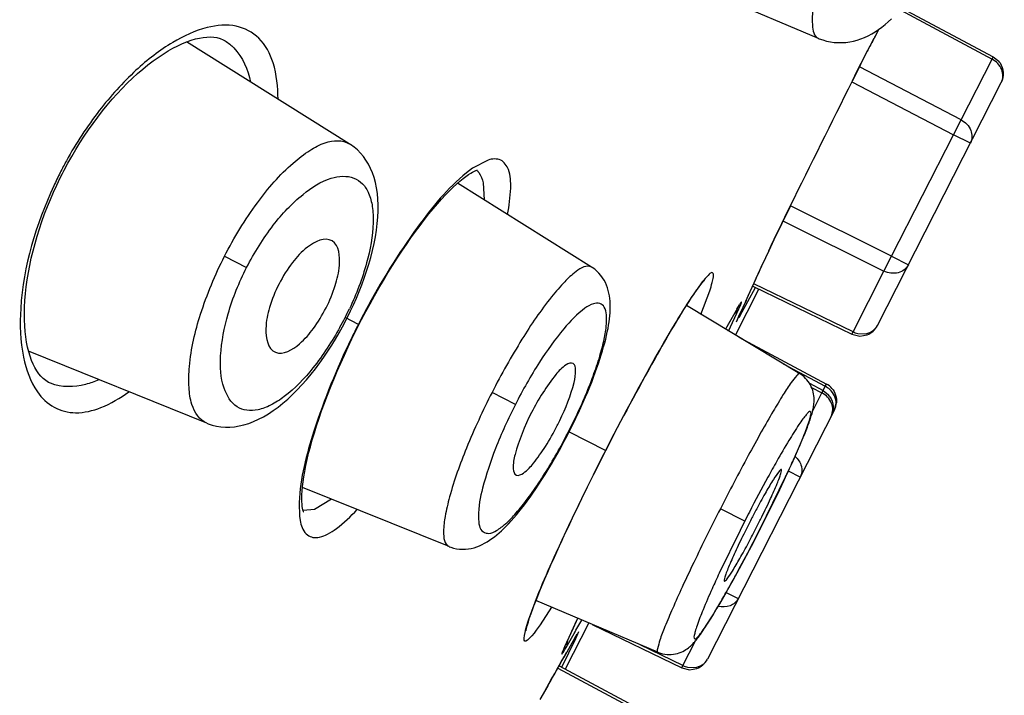
# Model space of a CAD drawing. Units: inches. Extents: x 2.9 to 19.6, y 6.9 to 21.9.
# Drawn here: x 16.7 to 16.8, y 20.7 to 20.8 of the extents above; entities that cross this region are included whole.
import ezdxf

# ---------------------------------------------------------------- set-up
doc = ezdxf.new("R2010")
doc.units = ezdxf.units.IN
doc.header["$LTSCALE"] = 1.8210629921
doc.header["$MEASUREMENT"] = 0
doc.layers.get('0').update_dxf_attribs({"linetype": 'CONTINUOUS'})

msp = doc.modelspace()

# ---------------------------------------------------------------- linework, layer by layer
at = {"color": 7, "linetype": 'Continuous'}
for p, q in [((16.7945165152, 20.7648930152), (16.8102517668, 20.7582137021)), ((16.8186240403, 20.7610983209), (16.8279995087, 20.7560807866)), ((16.8188069402, 20.7612994615), (16.8281239095, 20.7563132346)), ((16.8164538558, 20.7591296102), (16.8159535235, 20.7582084808)), ((16.7623906239, 20.747437867), (16.7457608534, 20.7578312282)), ((16.7497149402, 20.7579433676), (16.7497181969, 20.757941334)), ((16.8102517668, 20.7582137021), (16.8102568016, 20.7582115916)), ((16.815551756, 20.7574478921), (16.815766621, 20.7578577818)), ((16.815766621, 20.7578577818), (16.8159535235, 20.7582084808)), ((16.8160257813, 20.7583419735), (16.8160633069, 20.758415782)), ((16.8149237879, 20.7562245679), (16.8153141426, 20.7569887226)), ((16.8153141426, 20.7569887226), (16.815551756, 20.7574478921)), ((16.814214169, 20.7548121847), (16.814646411, 20.7556756809)), ((16.814646411, 20.7556756809), (16.8149237879, 20.7562245679)), ((16.8248394325, 20.7498787874), (16.8279995087, 20.7560807866)), ((16.8279995087, 20.7560807866), (16.8281239095, 20.7563132346)), ((16.8281239095, 20.7563132346), (16.8286815235, 20.7558681657)), ((16.8137411981, 20.7538570402), (16.814214169, 20.7548121847)), ((16.8248394325, 20.7498787874), (16.8144872904, 20.7552855558)), ((16.8136982317, 20.7537747739), (16.824065599, 20.7483600536)), ((16.8163087087, 20.7288759709), (16.8289490144, 20.7536839677)), ((16.824065599, 20.7483600536), (16.8248394325, 20.7498787874)), ((16.8177454461, 20.7359560552), (16.824065599, 20.7483600536)), ((16.8257889382, 20.7474819685), (16.824065599, 20.7483600536)), ((16.7332813361, 20.7447315303), (16.733660395, 20.7454396794)), ((16.7765658477, 20.7457766281), (16.7749593873, 20.7449302573)), ((16.7331017155, 20.7443834097), (16.7332813361, 20.7447315303)), ((16.7749593873, 20.7449302573), (16.7743476944, 20.7444654638)), ((16.7871259934, 20.7348363674), (16.7734290033, 20.7433957679)), ((16.7760432394, 20.743432188), (16.7761519845, 20.7417071267)), ((16.8073941425, 20.7410450084), (16.8057326709, 20.7376392453)), ((16.806537291, 20.7393066729), (16.807130896, 20.7405137407)), ((16.807130896, 20.7405137407), (16.8073949654, 20.7410454)), ((16.8177454461, 20.7359560552), (16.8074163932, 20.7410885233)), ((16.806657942, 20.739562146), (16.8169716126, 20.7344373215)), ((16.8057612727, 20.7376972876), (16.8061259391, 20.7384590022)), ((16.8061259391, 20.7384590022), (16.806537291, 20.7393066729)), ((16.8057326709, 20.7376392453), (16.8052053923, 20.7365070914)), ((16.805456081, 20.7370487069), (16.8057612727, 20.7376972876)), ((16.8052080406, 20.7365080995), (16.8045526813, 20.7350573799)), ((16.8052080406, 20.7365080995), (16.8051732813, 20.7364361774)), ((16.8052082207, 20.7365085158), (16.805456081, 20.7370487069)), ((16.7496537224, 20.7359497367), (16.75190935, 20.7348004384)), ((16.8169716126, 20.7344373215), (16.8177454461, 20.7359560552)), ((16.8177454461, 20.7359560552), (16.8194687853, 20.7350779701)), ((16.813811536, 20.7282353223), (16.8169716126, 20.7344373215)), ((16.7982787312, 20.7300148884), (16.7991847005, 20.7324248181)), ((16.8018221579, 20.7278809184), (16.804201638, 20.7325973598)), ((16.8030691109, 20.731318144), (16.8038474689, 20.7327689261)), ((16.8035716636, 20.7329025252), (16.8136966025, 20.7279980504)), ((16.813811536, 20.7282353223), (16.8036812128, 20.7331424051)), ((16.8028995842, 20.7314375914), (16.8022041806, 20.7299347339)), ((16.802298608, 20.7298885069), (16.8030691109, 20.731318144)), ((16.762145055, 20.7295851007), (16.7625299285, 20.7303640201)), ((16.7625299285, 20.7303640201), (16.7628272569, 20.7310007898)), ((16.8083647874, 20.7239495655), (16.7967960931, 20.730900906)), ((16.8020069291, 20.7306419794), (16.8007988103, 20.7284957729)), ((16.8011161725, 20.7283050778), (16.8021410329, 20.7305695897)), ((16.8016659166, 20.7300286386), (16.8020919523, 20.7304826356)), ((16.8019640663, 20.7305599935), (16.8022224303, 20.7310008127)), ((16.8019641311, 20.7305599445), (16.8020069291, 20.7306419794)), ((16.8025664459, 20.7307148375), (16.8022324868, 20.7299925256)), ((16.7616910628, 20.728723615), (16.762145055, 20.7295851007)), ((16.763316664, 20.7289881276), (16.7619634291, 20.7296776431)), ((16.7633801328, 20.7289555348), (16.7636476128, 20.7294757301)), ((16.7636476128, 20.7294757301), (16.7640762835, 20.7302905967)), ((16.795699208, 20.7291300381), (16.7960479244, 20.7297037825)), ((16.7960479244, 20.7297037825), (16.7963750918, 20.7302335097)), ((16.8022043071, 20.7299349503), (16.801893765, 20.7292318361)), ((16.8020024626, 20.7294768537), (16.8022325467, 20.7299926323)), ((16.8022324868, 20.7299925256), (16.8022041806, 20.7299347339)), ((16.7626671206, 20.7275209064), (16.7630722141, 20.7283447293)), ((16.7630722141, 20.7283447293), (16.7633801328, 20.7289555348)), ((16.7633801328, 20.7289555348), (16.7633165589, 20.7289879208)), ((16.7949310644, 20.7278376297), (16.7953272525, 20.7285088057)), ((16.7953272525, 20.7285088057), (16.795699208, 20.7291300381)), ((16.8012465472, 20.7292931775), (16.8007960451, 20.7284974376)), ((16.794509042, 20.7271128937), (16.7949310644, 20.7278376297)), ((16.8021448187, 20.7276869899), (16.8110969763, 20.7228960018)), ((16.8136966025, 20.7279980504), (16.813811536, 20.7282353223)), ((16.8136966025, 20.7279980504), (16.8144939502, 20.727802092)), ((16.8142887491, 20.7280646765), (16.8150274061, 20.7280228716)), ((16.8144939502, 20.727802092), (16.8152466136, 20.7279267422)), ((16.7935828763, 20.7254907824), (16.7940598482, 20.7263313004)), ((16.7940598482, 20.7263313004), (16.794509042, 20.7271128937)), ((16.7478461206, 20.7188928577), (16.7296632458, 20.7262374531)), ((16.7930775326, 20.7245892072), (16.7935828763, 20.7254907824)), ((16.7925434219, 20.7236246725), (16.7930775326, 20.7245892072)), ((16.8066963042, 20.7249521155), (16.8109725755, 20.7226635538)), ((16.7919805032, 20.7225957918), (16.7925434219, 20.7236246725)), ((16.7913883803, 20.7215004761), (16.7919805032, 20.7225957918)), ((16.8093601679, 20.7229767242), (16.810757167, 20.7222290826)), ((16.8095798102, 20.7225601523), (16.8106327662, 20.7219966346)), ((16.8107524309, 20.7222314957), (16.8109725755, 20.7226635538)), ((16.8109725755, 20.7226635538), (16.8110954054, 20.7228930664)), ((16.7793503366, 20.7208181424), (16.7769608941, 20.7220355323)), ((16.7907663238, 20.7203358558), (16.7913883803, 20.7215004761)), ((16.8096925718, 20.7201513991), (16.8106327662, 20.7219966346)), ((16.8106327662, 20.7219966346), (16.810757167, 20.7222290826)), ((16.810757167, 20.7222290826), (16.8113147809, 20.7217840137)), ((16.7901148741, 20.7191011903), (16.7907663238, 20.7203358558)), ((16.8119220812, 20.7202667349), (16.7989419661, 20.6947918188)), ((16.8119220812, 20.7202667349), (16.8120845294, 20.720908123)), ((16.7894346062, 20.7177956677), (16.7901148741, 20.7191011903)), ((16.7843383692, 20.7170623869), (16.7846683887, 20.7176915915)), ((16.7846683887, 20.7176915915), (16.7848382102, 20.7180223828)), ((16.7847801185, 20.7180519806), (16.7885677382, 20.7161220612)), ((16.7887263216, 20.7164187199), (16.7894346062, 20.7177956677)), ((16.8086337532, 20.7172024039), (16.8087987133, 20.7176024428)), ((16.7880230364, 20.7150331935), (16.7887263216, 20.7164187199)), ((16.8080514831, 20.7158478937), (16.8082603829, 20.7163253947)), ((16.8082603829, 20.7163253947), (16.8084544109, 20.7167768549)), ((16.8084544109, 20.7167768549), (16.8086337532, 20.7172024039)), ((16.8075889904, 20.7148156158), (16.8078276752, 20.7153445226)), ((16.8078276752, 20.7153445226), (16.8080514831, 20.7158478937)), ((16.7873497231, 20.7136890956), (16.7880230364, 20.7150331935)), ((16.8070674864, 20.7136834247), (16.8073355386, 20.7142616971)), ((16.8073355386, 20.7142616971), (16.8075889904, 20.7148156158)), ((16.7867165584, 20.7124086395), (16.7873497231, 20.7136890956)), ((16.8043266679, 20.7080924527), (16.8069305538, 20.7134063553)), ((16.8067852601, 20.7130819863), (16.8070674864, 20.7136834247)), ((16.8084221956, 20.7133978164), (16.8072195206, 20.71401061)), ((16.7725802652, 20.7062884039), (16.7576042951, 20.7123385661)), ((16.7861236758, 20.7111941054), (16.7867165584, 20.7124086395)), ((16.8063362363, 20.7121388307), (16.8067852601, 20.7130819863)), ((16.8058576072, 20.7111498374), (16.8063362363, 20.7121388307)), ((16.7572724163, 20.7108091929), (16.7573143568, 20.7093636827)), ((16.7605723793, 20.7111289074), (16.7588389164, 20.7100914427)), ((16.785569585, 20.7100443934), (16.7861236758, 20.7111941054)), ((16.8053512174, 20.7101197371), (16.8058576072, 20.7111498374)), ((16.7573143568, 20.7093636827), (16.7574147419, 20.7087759378)), ((16.7588389164, 20.7100914427), (16.7576785673, 20.7099668312)), ((16.7850525928, 20.7089577587), (16.785569585, 20.7100443934)), ((16.802754597, 20.7088936392), (16.8002688539, 20.7101602208)), ((16.8046383778, 20.7086949876), (16.8053512174, 20.7101197371)), ((16.7845715744, 20.707933435), (16.7850525928, 20.7089577587)), ((16.8040132822, 20.7074683246), (16.8046383778, 20.7086949876)), ((16.784124832, 20.7069693252), (16.7845715744, 20.707933435)), ((16.8022775157, 20.7079498015), (16.8001533581, 20.7035688814)), ((16.8034347437, 20.7063511487), (16.8040132822, 20.7074683246)), ((16.8043266679, 20.7080924528), (16.804331422, 20.7080900301)), ((16.7837112115, 20.7060643351), (16.784124832, 20.7069693252)), ((16.8028757504, 20.7052880072), (16.8034347437, 20.7063511487)), ((16.7829785409, 20.7044264587), (16.7833296146, 20.7052173826)), ((16.7833296146, 20.7052173826), (16.7837112115, 20.7060643351)), ((16.8023399569, 20.704284398), (16.8028757504, 20.7052880072)), ((16.782656179, 20.7036887226), (16.7829785409, 20.7044264587)), ((16.8019970375, 20.7036503257), (16.8023399569, 20.704284398)), ((16.7823610853, 20.7030020139), (16.782656179, 20.7036887226)), ((16.8016662548, 20.7030450758), (16.8019970375, 20.7036503257)), ((16.7818455067, 20.7017691116), (16.7820914468, 20.7023631905)), ((16.7820914468, 20.7023631905), (16.7823610853, 20.7030020139)), ((16.801042732, 20.7019224598), (16.8013480321, 20.7024690246)), ((16.8013480321, 20.7024690246), (16.8016662548, 20.7030450758)), ((16.7814218006, 20.7007119956), (16.7816224518, 20.7012187768)), ((16.7816224518, 20.7012187768), (16.7818455067, 20.7017691116)), ((16.8004715536, 20.7009175816), (16.8007505479, 20.7014053849)), ((16.8007505479, 20.7014053849), (16.801042732, 20.7019224598)), ((16.8008723876, 20.7016203586), (16.8021020428, 20.700993818)), ((16.7938716212, 20.6955049973), (16.781447922, 20.7007783885)), ((16.7999528198, 20.7000278139), (16.800205722, 20.7004586374)), ((16.800205722, 20.7004586374), (16.8004715536, 20.7009175816)), ((16.7830382665, 20.7001031113), (16.7818693556, 20.6983066932)), ((16.7992683084, 20.698895555), (16.7994844805, 20.6992471277)), ((16.7994844805, 20.6992471277), (16.7997124979, 20.699624219)), ((16.7997124979, 20.699624219), (16.7999528198, 20.7000278139)), ((16.7868534115, 20.6985042473), (16.7844278689, 20.6937902619)), ((16.7871918711, 20.698340299), (16.79632986, 20.6939138984)), ((16.7850211545, 20.6974579904), (16.7843762708, 20.6960495272)), ((16.784513752, 20.6959835601), (16.7853360527, 20.6974252)), ((16.7853782286, 20.6969142536), (16.7856561245, 20.6973969931)), ((16.7855009949, 20.6969213467), (16.7858214148, 20.6976194406)), ((16.7854083918, 20.6969710393), (16.7842804802, 20.6949571862)), ((16.7846723103, 20.696685939), (16.7845553167, 20.6960743618)), ((16.7847975404, 20.6954581701), (16.7855012602, 20.6969218348)), ((16.7851305544, 20.6964662798), (16.7854099597, 20.6967712947)), ((16.7853782441, 20.696914114), (16.7854083918, 20.6969710393)), ((16.7964447934, 20.6941511702), (16.7920797272, 20.6962655886)), ((16.7964447934, 20.6941511702), (16.7977247477, 20.6966632218)), ((16.7840813353, 20.6939757189), (16.7847975404, 20.6954581701)), ((16.7842123933, 20.6956636653), (16.7843960542, 20.6960856157)), ((16.7844174998, 20.6961323561), (16.7843762708, 20.6960495272)), ((16.79632986, 20.6939138984), (16.7964447934, 20.6941511702)), ((16.783681443, 20.6938907074), (16.7936058353, 20.6885794018)), ((16.7838111186, 20.6941203324), (16.793730236, 20.6888118498)), ((16.79632986, 20.6939138984), (16.7971272076, 20.6937179399)), ((16.7969220066, 20.6939805244), (16.7976606636, 20.6939387195)), ((16.7971272076, 20.6937179399), (16.7978798711, 20.6938425902)), ((16.7826444671, 20.6920600971), (16.7818560827, 20.6906771921))]:
    msp.add_line(p, q, dxfattribs=at)
for points in [[(16.8102515385, 20.7582137153), (16.8103620044, 20.7581681829), (16.8107363602, 20.7580335538), (16.8111196632, 20.7579254351), (16.8115087524, 20.7578445683), (16.8119029226, 20.7577908839), (16.8123000536, 20.7577644993), (16.8126971329, 20.7577652421), (16.8130925241, 20.7577925787), (16.8134841427, 20.7578457458), (16.8138702794, 20.7579237561), (16.8142506964, 20.7580257554), (16.8146247006, 20.758150699), (16.814992155, 20.7582976249), (16.8153546153, 20.7584663979), (16.8157159081, 20.7586587532), (16.8160736096, 20.758873511), (16.8164209102, 20.7591055001), (16.8167552273, 20.7593506598), (16.8170830187, 20.7596116009), (16.8174112737, 20.7598928489), (16.8177421158, 20.7601959214)], [(16.733660395, 20.7454396794), (16.7340547204, 20.7461418041), (16.734463674, 20.7468366154), (16.7348870425, 20.7475234618), (16.7353240237, 20.7482006411), (16.735773681, 20.7488662669), (16.7362356233, 20.749519263), (16.7367091496, 20.7501583888), (16.7371930359, 20.7507820154), (16.7376860485, 20.7513886091), (16.7381868191, 20.7519765655), (16.7386945182, 20.7525449642), (16.7392086176, 20.7530931674), (16.7397281297, 20.753619996), (16.7402516501, 20.7541240335), (16.7407779118, 20.7546041954), (16.7413066523, 20.7550603007), (16.7418356123, 20.7554904457), (16.7423603836, 20.7558913756), (16.7428784356, 20.7562617856), (16.7433897485, 20.7566022512), (16.7438936546, 20.7569127914), (16.7443892737, 20.7571933232), (16.7448753739, 20.7574436441), (16.7453502332, 20.7576633732), (16.7458103254, 20.7578514516), (16.7462540754, 20.7580082364), (16.7466821065, 20.7581346524), (16.7470907143, 20.7582304128), (16.7474803736, 20.7582966952), (16.7478569946, 20.7583346036), (16.7482153373, 20.7583433879), (16.7485545799, 20.7583230985), (16.7488835385, 20.7582713929), (16.7492086898, 20.75818239), (16.7495169915, 20.7580539001), (16.7497152316, 20.7579430792)], [(16.7628272569, 20.7310007898), (16.7631184878, 20.7316586088), (16.7633998668, 20.7323315698), (16.7636695889, 20.7330179405), (16.7639256875, 20.7337157566), (16.7641649752, 20.7344189711), (16.764386289, 20.7351261973), (16.7645882624, 20.7358355649), (16.7647684663, 20.7365410105), (16.7649258757, 20.7372410532), (16.7650593775, 20.7379339911), (16.7651675431, 20.7386145797), (16.7652499386, 20.7392818481), (16.7653060505, 20.7399351334), (16.7653351341, 20.7405708919), (16.7653367147, 20.7411891465), (16.7653102719, 20.7417892961), (16.7652556878, 20.7423682391), (16.7651725433, 20.7429274095), (16.7650604984, 20.7434657999), (16.7649206815, 20.7439777712), (16.7647539506, 20.7444621586), (16.7645602375, 20.7449206461), (16.7643404939, 20.7453522121), (16.7640964744, 20.7457550605), (16.7638286961, 20.7461298658), (16.7635364139, 20.7464782027), (16.7632209689, 20.7467985151), (16.7628842843, 20.7470891322), (16.7625262401, 20.7473502389), (16.7623903062, 20.7474380696)], [(16.732534104, 20.7432228107), (16.7328819177, 20.7439452693), (16.7331017155, 20.7443834097)], [(16.7640762835, 20.7302905967), (16.7645146257, 20.7311012463), (16.764961479, 20.7319054138), (16.7654153861, 20.7327003555), (16.7658753231, 20.7334841397), (16.7663400958, 20.7342545557), (16.7668079529, 20.7350086824), (16.7672777558, 20.7357449116), (16.7677485001, 20.7364618831), (16.7682186311, 20.7371574388), (16.7686869495, 20.7378300211), (16.7691524767, 20.7384784129), (16.7696139423, 20.7391010586), (16.7700706496, 20.7396973464), (16.7705211008, 20.7402656543), (16.7709627869, 20.7408032472), (16.7713949137, 20.7413096453), (16.7718161479, 20.7417837565), (16.7722232119, 20.7422225402), (16.7726155165, 20.742626272), (16.7729920357, 20.7429948753), (16.7733489096, 20.7433257917), (16.7736866307, 20.7436208514), (16.7740033307, 20.7438798172), (16.7742919666, 20.7440990217), (16.7745510877, 20.7442802281), (16.7747826339, 20.7444277754), (16.7749847641, 20.7445435131), (16.7751571192, 20.7446305446), (16.7753004607, 20.7446927734), (16.7754129796, 20.7447329735), (16.7754737866, 20.7447503318)], [(16.7318969487, 20.7229725283), (16.731689654, 20.7230682794), (16.7314055891, 20.7232416916), (16.7311433165, 20.7234517907), (16.7309083497, 20.7236870845), (16.7306925682, 20.7239492243), (16.7304892207, 20.7242436568), (16.7302989483, 20.7245694677), (16.7301240169, 20.7249221237), (16.7299616555, 20.7253072818), (16.7298124498, 20.7257262313), (16.7296784583, 20.7261756463), (16.729560164, 20.7266562638), (16.7294588286, 20.7271665963), (16.7293754999, 20.7277035648), (16.72931072, 20.7282664586), (16.7292650498, 20.7288549601), (16.7292390941, 20.7294675303), (16.7292333475, 20.7301022942), (16.7292482426, 20.7307589271), (16.7292841272, 20.7314353331), (16.7293409676, 20.7321268317), (16.7294185811, 20.7328307324), (16.7295169571, 20.733546512), (16.7296359449, 20.7342726223), (16.7297752083, 20.7350071581), (16.7299344268, 20.7357485454), (16.7301134058, 20.7364957739), (16.730311913, 20.7372475836), (16.7305294411, 20.7380020332), (16.7307653693, 20.7387572267), (16.7310190078, 20.7395112347), (16.731289894, 20.7402629049), (16.7315777293, 20.7410115537), (16.7318815465, 20.7417552371), (16.7322004337, 20.7424923991), (16.732534104, 20.7432228107)], [(16.7855210535, 20.7194050593), (16.7857824592, 20.7199585756), (16.7860339227, 20.7205052065), (16.7862751445, 20.7210438709), (16.7865058515, 20.7215735598), (16.7867260657, 20.722093907), (16.7869357671, 20.7226043659), (16.7871349359, 20.7231043981), (16.7873237184, 20.7235939177), (16.7875021584, 20.724072632), (16.7876702157, 20.7245400471), (16.7878279438, 20.7249958927), (16.7879754097, 20.7254398874), (16.7881127185, 20.7258718885), (16.7882400334, 20.7262919924), (16.7883574316, 20.7267000788), (16.7884650045, 20.7270961208), (16.7885629384, 20.7274805093), (16.788651333, 20.727853251), (16.7887303489, 20.7282146186), (16.7888002574, 20.7285656234), (16.7888610924, 20.7289064081), (16.7889128946, 20.729237318), (16.7889558065, 20.7295598815), (16.7889897231, 20.7298747586), (16.7890144123, 20.7301819652), (16.7890296974, 20.730482448), (16.7890352819, 20.730776709), (16.7890307802, 20.7310652984), (16.7890156392, 20.7313496345), (16.7889891355, 20.7316303096), (16.7889504313, 20.7319076164), (16.7888983703, 20.7321826971), (16.7888315579, 20.7324562393), (16.7887488033, 20.7327272885), (16.7886491709, 20.7329942908), (16.7885315899, 20.7332563716), (16.7883951992, 20.7335121744), (16.7882400474, 20.7337590428), (16.7880663071, 20.7339948623), (16.7878741794, 20.7342179114), (16.7876646449, 20.7344259611), (16.7874391626, 20.7346169058), (16.7871993161, 20.7347890902), (16.7871253452, 20.7348365508)], [(16.7963750918, 20.7302335097), (16.7966799438, 20.7307186369), (16.7968240274, 20.7309447425), (16.7969618264, 20.7311588935), (16.7970934648, 20.731361421), (16.7972190575, 20.731552639), (16.7973380273, 20.7317318235), (16.7974502312, 20.7318989391), (16.7975561918, 20.7320549431), (16.7976563568, 20.732200657), (16.7977507477, 20.7323362709), (16.7978396626, 20.732462372), (16.7979238644, 20.7325801792), (16.7980036203, 20.7326901817), (16.7980788255, 20.7327923517), (16.7981495907, 20.7328869637), (16.7982160142, 20.7329742761), (16.7982781428, 20.7330544847), (16.7983359608, 20.7331277115), (16.7983895776, 20.7331942426), (16.7984389836, 20.7332542178), (16.7984839202, 20.7333074959), (16.7985245264, 20.7333544289), (16.7985606855, 20.7333950788), (16.7985916857, 20.7334288934), (16.7986176855, 20.7334563359), (16.7986384656, 20.7334774837), (16.7986527378, 20.7334914407), (16.7986605125, 20.7334987331)], [(16.7478451532, 20.7188933381), (16.7479901584, 20.718837177), (16.7484112697, 20.7187005186), (16.748843829, 20.7185983437), (16.7492884059, 20.718530694), (16.7497428498, 20.7184982857), (16.750204848, 20.7185014995), (16.7506755669, 20.7185407319), (16.7511550046, 20.7186166825), (16.7516408691, 20.7187296124), (16.7521318191, 20.7188796097), (16.7526296503, 20.7190678192), (16.753132511, 20.7192942546), (16.7536340706, 20.7195560089), (16.7541331514, 20.7198516132), (16.754631703, 20.7201814122), (16.7551278018, 20.7205434797), (16.7556213802, 20.7209370927), (16.7561127041, 20.7213620075), (16.7565996627, 20.7218158746), (16.7570819407, 20.7222975878), (16.7575590508, 20.7228059934), (16.7580279954, 20.7233371688), (16.7584881714, 20.7238896117), (16.7589389943, 20.724461767), (16.7593772908, 20.725048497), (16.7598023503, 20.7256476042), (16.7602138116, 20.7262574682), (16.7606090734, 20.7268729005), (16.7609876446, 20.7274912948), (16.7613490903, 20.7281101678), (16.7616910628, 20.728723615)], [(16.7577269526, 20.7098452367), (16.7577365674, 20.7098320779), (16.7577343799, 20.7098361788), (16.7577168757, 20.7098731092), (16.7576890595, 20.7099469214), (16.7576557604, 20.7100597506), (16.7576221804, 20.7102094392), (16.7575913983, 20.7103971292), (16.7575661332, 20.710626057), (16.7575491301, 20.7108974422), (16.7575429246, 20.7112111134), (16.7575498977, 20.711571455), (16.7575724362, 20.7119782922), (16.7576118062, 20.7124235046), (16.757668994, 20.7129055346), (16.7577452292, 20.7134259598), (16.7578405676, 20.7139796035), (16.7579553946, 20.7145652503), (16.7580902344, 20.715182588), (16.7582446028, 20.7158271915), (16.7584184486, 20.7164973589), (16.7586118871, 20.7171923147), (16.7588241526, 20.7179085779), (16.7590547157, 20.7186439015), (16.7593034085, 20.7193972746), (16.7595698498, 20.7201670071), (16.7598537413, 20.7209517355), (16.7601545185, 20.721749568), (16.7604713565, 20.7225580573), (16.7608037577, 20.7233756794), (16.761151092, 20.7242006003), (16.7615121603, 20.7250298122), (16.7618858768, 20.7258609979), (16.762271296, 20.7266922456), (16.7626671206, 20.7275209064)], [(16.8087987133, 20.7176024428), (16.8088759379, 20.7177931397), (16.8089497094, 20.7179777041), (16.8090200728, 20.7181562198), (16.8090871521, 20.7183289804), (16.8091509892, 20.718496082), (16.8092116062, 20.7186575732), (16.8092691053, 20.7188137243), (16.8093235309, 20.7189646503), (16.8093749385, 20.7191105024), (16.8094234713, 20.7192517021), (16.8094691402, 20.719388313), (16.809512032, 20.7195206413), (16.8095524034, 20.7196495828), (16.809590211, 20.7197751572), (16.8096255336, 20.7198978242), (16.8096587555, 20.7200192851), (16.809689762, 20.7201396832), (16.8097184962, 20.7202594933), (16.8097452741, 20.720381177), (16.8097698639, 20.7205054931), (16.809791835, 20.720632617), (16.8098109562, 20.7207646036), (16.8098266128, 20.7209025243), (16.8098379386, 20.7210466698), (16.8098439763, 20.7211982886), (16.8098434676, 20.7213591496), (16.8098349012, 20.7215283908), (16.8098170412, 20.7217031591), (16.8097886274, 20.7218832812), (16.8097483755, 20.7220682093), (16.8096959678, 20.722254098), (16.8096311256, 20.7224391169), (16.8095531871, 20.7226229472), (16.809462156, 20.7228037668), (16.8093587082, 20.7229791996), (16.8092426042, 20.7231489135), (16.809112485, 20.7233136821), (16.8089691402, 20.7234712178), (16.808812843, 20.7236202373), (16.8086409858, 20.7237617613), (16.8084549289, 20.7238929734), (16.8083643677, 20.7239495899)], [(16.7848382102, 20.7180223828), (16.7849689848, 20.7182805557), (16.7852498046, 20.7188453501), (16.7855210535, 20.7194050593)], [(16.7725814833, 20.7062880199), (16.7727484974, 20.7062252737), (16.7730430467, 20.7061363441), (16.7733437408, 20.7060722374), (16.7736480815, 20.7060330753), (16.7739531718, 20.7060185521), (16.7742561751, 20.7060277989), (16.7745554303, 20.7060595606), (16.7748493521, 20.7061123539), (16.775136046, 20.7061843284), (16.7754148904, 20.7062736751), (16.7756863582, 20.7063789492), (16.7759508475, 20.7064988242), (16.776208777, 20.7066320875), (16.77646132, 20.7067780758), (16.7767100066, 20.7069366255), (16.7769556413, 20.7071073608), (16.7771992019, 20.707290144), (16.7774420388, 20.7074853344), (16.7776845492, 20.707692724), (16.77792757, 20.7079125916), (16.7781725854, 20.7081460159), (16.7784198402, 20.7083930943), (16.7786697684, 20.7086541793), (16.7789237888, 20.7089308071), (16.7791821279, 20.7092233487), (16.7794448582, 20.7095319928), (16.7797129592, 20.7098580853), (16.7799864876, 20.7102019847), (16.7802653508, 20.7105638969), (16.7805501527, 20.7109450014), (16.7808408543, 20.7113457255), (16.7811371552, 20.7117661521), (16.7814391269, 20.712206841), (16.7817465224, 20.712667927), (16.7820588695, 20.7131492348), (16.7823757787, 20.7136507382), (16.7826966974, 20.7141721869), (16.7830210659, 20.7147133446), (16.7833483113, 20.7152738925), (16.7836774846, 20.7158527735), (16.7840077221, 20.71644909), (16.7843383692, 20.7170623869)], [(16.7804432204, 20.6977664369), (16.7804425367, 20.6977501322), (16.7804419076, 20.6977409788), (16.7804433758, 20.6977529685), (16.780446195, 20.6977722897), (16.7804509833, 20.6978010697), (16.7804577794, 20.697837764), (16.7804667776, 20.697882247), (16.7804782608, 20.6979349207), (16.7804922078, 20.6979949041), (16.7805087436, 20.6980621577), (16.7805280718, 20.698136994), (16.7805502262, 20.6982190998), (16.7805753269, 20.6983085503), (16.7806035421, 20.698405603), (16.7806349707, 20.6985102857), (16.78066974, 20.6986227446), (16.7807079957, 20.6987431976), (16.7807498769, 20.6988718418), (16.7807954115, 20.6990085455), (16.7808448421, 20.6991538294), (16.7808987105, 20.6993090436), (16.7809573162, 20.6994747766), (16.7810207967, 20.6996511487), (16.7810895535, 20.6998390078), (16.7811640481, 20.7000393264), (16.7812443386, 20.7002519769), (16.7813301935, 20.700476106), (16.7814218006, 20.7007119956)], [(16.7938719733, 20.6955050838), (16.7939383466, 20.6954778418), (16.7941566656, 20.6954008239), (16.7943788092, 20.6953411118), (16.7946019214, 20.6952989309), (16.7948242353, 20.695273868), (16.7950452922, 20.6952652899), (16.7952634593, 20.6952726242), (16.7954767399, 20.6952950231), (16.7956845391, 20.6953315841), (16.795886647, 20.6953815287), (16.7960809795, 20.6954435046), (16.7962647254, 20.69551536), (16.796438124, 20.6955957182), (16.7966007592, 20.6956829114), (16.7967498388, 20.6957735888), (16.7968853587, 20.6958655408), (16.7970094104, 20.6959581426), (16.7971228754, 20.6960502542), (16.7972261881, 20.6961405169), (16.7973211662, 20.6962289985), (16.7974103715, 20.6963169411), (16.7974944019, 20.6964040439), (16.7975740335, 20.6964903288), (16.7976515174, 20.6965776741), (16.7977274074, 20.6966663288), (16.7978019063, 20.6967562009), (16.7978763853, 20.6968487062), (16.7979512425, 20.6969441936), (16.7980265463, 20.6970426253), (16.7981029924, 20.697144819), (16.7981808316, 20.697251057), (16.7982601239, 20.6973613742), (16.7983411665, 20.6974761433), (16.7984240896, 20.697595523), (16.7985089501, 20.697719575), (16.7985958506, 20.6978484341), (16.7986847713, 20.6979820589), (16.7987758261, 20.6981206116), (16.7988692684, 20.6982644803), (16.7989651274, 20.6984137198), (16.7990634447, 20.698568407), (16.7992683084, 20.698895555)]]:
    msp.add_lwpolyline(points, dxfattribs=at)
for centre, radius, start, end in [((16.8973079648, 20.7148871833), 0.0921722391, 152.1895593323, 152.893884228), ((16.8590676657, 20.7350739864), 0.04893074150000001, 151.5072630319, 152.2062076349), ((16.9934236387, 20.6655958838), 0.20019007, 152.8700688513, 153.8394858771), ((16.827194425, 20.75457711), 0.0019693366, 34.43213620060001, 40.9635674552), ((13.9832642477, 22.1479431563), 3.155165904, 333.5188820493999, 333.7785119017), ((16.7650640618, 20.72833243), 0.0360119514, 151.164723003, 153.3326373891), ((16.7771151161, 20.7222992797), 0.0494888426, 153.3526050746, 155.0962122164), ((16.1857593156, 21.0153834072), 0.6793270329000001, 335.2822972666999, 335.6862655764), ((16.1844685064, 21.016052131), 0.6807807533, 335.2871525362, 335.6220664823), ((16.7311265755, 20.745338873), 0.0345859171, 333.0751677147, 334.7215402622001), ((16.8378117911, 20.6910188164), 0.0836133516, 151.9512367374, 152.9925828581), ((16.8216377517, 20.7196089272), 0.0225188133, 150.0523392592, 150.6636550244), ((16.8008199951, 20.7312570267), 0.0014891463, 328.6661704651, 332.5085694209999), ((16.8009169559, 20.7305576697), 0.0015357357, 341.1457668376, 356.2819206667), ((16.7191468166, 20.7520965284), 0.0483308259, 331.0494608467, 332.3633256256999), ((16.7723580845, 20.7460668463), 0.0340319312, 331.2197918859, 331.6163897999999), ((16.8009921695, 20.7305307001), 0.0014557466, 333.8231053722, 336.6405089344), ((16.8009609567, 20.7305440601), 0.0014896983, 336.6447730854999, 341.0942277368), ((16.851085391, 20.6846312628), 0.0983406371, 153.1887199871, 154.1417278673), ((16.8148072376, 20.7302672255), 0.0022627533, 243.8935771116, 256.7535250813), ((16.810166083, 20.7211583739), 0.001971386, 40.9697139179, 61.83023938020001), ((16.8098276825, 20.7204929579), 0.0019693366, 34.4321362008, 40.9635674531), ((16.8101670075, 20.7211605344), 0.0019696354, 333.0479790834, 354.5558984422001), ((16.7585629932, 20.7314098811), 0.0281159487, 333.0006581947999, 334.2239796793), ((16.7261653261, 20.747773618), 0.0657196288, 333.1119301493001, 334.0314151015), ((16.7329645464, 20.7444252518), 0.0581412327, 332.0068155117, 333.0246573436), ((16.9194973326, 20.6508156704), 0.1303693951, 150.4987604424, 151.3200763036), ((16.6961687951, 20.7653297837), 0.1223282862, 334.8835306298, 335.7065043076), ((16.9502032672, 20.6340179514), 0.1653696491, 151.3198658137, 152.7160109271), ((16.8819936551, 20.6685531603), 0.0884164512, 151.8321905333, 152.6184341439), ((16.9689687928, 20.6241968552), 0.1865494683, 152.6772155646, 152.9982427516), ((16.8845849413, 20.6671979504), 0.0913406995, 152.6111529398, 152.9994958391), ((16.7200987726, 20.7510232318), 0.09413667, 333.3591417527, 333.721999872), ((16.9875153296, 20.6149102103), 0.2072906492, 153.0386325673, 153.3309461796), ((16.8844558551, 20.6672619263), 0.0911966384, 152.998489222, 153.7671122261), ((16.7213723589, 20.7503383466), 0.09269101449999999, 331.9034834033, 333.0118249888999), ((16.7185408507, 20.7518023857), 0.0958785647, 333.0000833483, 333.3604158633), ((16.6264028963, 20.7987370658), 0.1996830348, 332.7059081663999, 333.0030874995001), ((16.6465038565, 20.7882392945), 0.1770062235, 331.4460532644, 332.7420137292), ((16.9056026086, 20.6544451675), 0.1163300635, 155.0214616635, 155.8823781385), ((16.6796487288, 20.770199627), 0.139270138, 330.6768862308, 331.4471525244999), ((16.1706540421, 20.9780058944), 0.6753949021, 335.4004053316, 335.5973128436), ((16.1719046704, 20.977329565), 0.6739732348, 335.4645473972, 335.6057403395001), ((16.1920335733, 21.0348855022), 0.6825593656000001, 330.3695215027, 330.5019668372001), ((16.8135257654, 20.6812955496), 0.032191756, 150.4282975749, 150.860693521), ((16.7841854831, 20.6976164533), 0.0014878244, 325.3900337157, 332.1697412413999), ((16.1860699036, 21.031247159), 0.6862572935, 330.3792712935, 330.7056966397001), ((16.763619027, 20.707950074), 0.0240787795, 329.6326743452, 330.2016176287), ((16.7831813015, 20.6966484895), 0.0014891408, 333.4795500104, 337.3225527845999), ((16.1873616046, 21.0306004974), 0.6848128039, 330.3155871539, 330.6512563734), ((16.7974404951, 20.6961830735), 0.0022627533, 243.8935771122, 256.7535250809)]:
    msp.add_arc(centre, radius, start, end, dxfattribs=at)
for points, knots in [([(16.8099265773, 20.76260143), (16.8097445526, 20.7615959386), (16.8094917196, 20.7602620547), (16.8098037653, 20.7584042172), (16.8102509911, 20.7582139627)], [0, 0, 0, 0, 0.6776780772, 1, 1, 1, 1]), ([(16.7551179296, 20.7519806191), (16.7551168188, 20.7532306795), (16.7549048429, 20.7554670982), (16.753445495, 20.758342359), (16.7507744053, 20.7597353971), (16.7475453768, 20.7594105196), (16.7440343296, 20.7577694933), (16.7403047034, 20.7548553065), (16.7366438591, 20.7507603683), (16.7345002933, 20.7474872884), (16.7335172359, 20.7457007465)], [0, 0, 0, 0, 0.1155363484, 0.2051387831, 0.2851519176, 0.3771818697, 0.4943248079999999, 0.6400341621, 0.8115324083, 1, 1, 1, 1]), ([(16.7497175368, 20.757941641), (16.7500401823, 20.7577400032), (16.7513576829, 20.7566741242), (16.7520494535, 20.75500186), (16.7523177739, 20.7537338545)], [0, 0, 0, 0, 0.2269360334, 1, 1, 1, 1]), ([(16.8289490144, 20.7536839677), (16.8291489993, 20.7540764602), (16.8291522774, 20.7551347459), (16.8284301597, 20.7558530953), (16.8279995087, 20.7560807866)], [0, 0, 0, 0, 0.4748644573, 1, 1, 1, 1]), ([(16.8248394325, 20.7498787874), (16.8252700844, 20.7496510956), (16.8259922019, 20.7489327452), (16.8259889226, 20.7478744601), (16.8257889382, 20.7474819685)], [0, 0, 0, 0, 0.5251366178, 1, 1, 1, 1]), ([(16.7496537257, 20.7359497431), (16.7506238956, 20.7378537522), (16.7526902329, 20.7412413109), (16.7557483452, 20.7448149456), (16.7582378171, 20.7467328766), (16.760072995, 20.7477370663), (16.7616974256, 20.7478709629), (16.762390188, 20.7474380618)], [0, 0, 0, 0, 0.3520033990999999, 0.6508770229, 0.7695171679, 0.8654374519, 1, 1, 1, 1]), ([(16.7785434097, 20.7402059943), (16.7787159839, 20.7410982332), (16.7789123584, 20.7426298107), (16.778859042, 20.744598363), (16.7779515313, 20.745981971), (16.7769753876, 20.7459006707), (16.7765658477, 20.7457766281)], [0, 0, 0, 0, 0.3815997388, 0.646438903, 0.8203169309999999, 1, 1, 1, 1]), ([(16.7743476944, 20.7444654638), (16.7724169421, 20.7429007519), (16.7686718669, 20.7382948798), (16.7656042285, 20.7333109209), (16.7640190187, 20.730335725)], [0, 0, 0, 0, 0.4243577669, 1, 1, 1, 1]), ([(16.7753889834, 20.7447320977), (16.7754689543, 20.7446616283), (16.7757998948, 20.7442945605), (16.7759644718, 20.7438076302), (16.7760432394, 20.743432188)], [0, 0, 0, 0, 0.2174381933, 1, 1, 1, 1]), ([(16.7519093526, 20.7348004436), (16.7526999175, 20.7363043425), (16.7543523234, 20.73902289), (16.7573038783, 20.742148477), (16.7601156568, 20.7440142607), (16.7625336784, 20.7442551578), (16.7638226754, 20.7433679652), (16.7644570833, 20.7423264688), (16.7648057483, 20.7409553081), (16.7649059788, 20.738537738), (16.7642123199, 20.7349486591), (16.7631132901, 20.7320794328), (16.7624006542, 20.7305700657)], [0, 0, 0, 0, 0.172513011, 0.3210300336, 0.4329571353, 0.5115311821, 0.5469116082, 0.5860444332, 0.6328224065, 0.6891507268000001, 0.8305216415000001, 1, 1, 1, 1]), ([(16.7322279352, 20.7431388223), (16.7304090841, 20.7392187512), (16.7286188947, 20.7333024195), (16.7288350078, 20.7260086546), (16.7298247366, 20.7231396268), (16.7305580123, 20.7220990922)], [0, 0, 0, 0, 0.5955083797999999, 0.8245847436, 1, 1, 1, 1]), ([(16.7606410481, 20.7375049012), (16.7599082695, 20.7379629651), (16.7580194698, 20.7370070943), (16.7564939056, 20.7352605011), (16.7556079323, 20.7338828663), (16.7552167957, 20.7331152173)], [0, 0, 0, 0, 0.351644244, 0.6494201771, 1, 1, 1, 1]), ([(16.7600191756, 20.7306682824), (16.7603919619, 20.7313999166), (16.7609818343, 20.7328494393), (16.7615186141, 20.7350598141), (16.7613728898, 20.7370474228), (16.7606410481, 20.7375049012)], [0, 0, 0, 0, 0.3434154721, 0.6390479272, 1, 1, 1, 1]), ([(16.8052053923, 20.7365070914), (16.8051999372, 20.7364950628), (16.8051891443, 20.7364712353), (16.8051783743, 20.7364473973), (16.8051730482, 20.7364355931)], [0, 0, 0, 0, 0.5049235075999999, 1, 1, 1, 1]), ([(16.7478453576, 20.7188931674), (16.7470881112, 20.7191994726), (16.746241774, 20.7205921424), (16.7459752645, 20.7226671294), (16.7460640411, 20.7258085784), (16.7471594491, 20.7303825059), (16.7486837224, 20.7340458389), (16.7496537257, 20.7359497431)], [0, 0, 0, 0, 0.13455793, 0.2304869879, 0.3491336252, 0.6480158586, 1, 1, 1, 1]), ([(16.7614381208, 20.7287017784), (16.7606331385, 20.7272483353), (16.758971088, 20.7246866104), (16.7564742782, 20.7220486494), (16.7544705738, 20.7207279376), (16.7531624269, 20.7202177583), (16.7519536485, 20.7201301144), (16.7504873988, 20.720664842), (16.7492760145, 20.7227663911), (16.7491349181, 20.7261363688), (16.7499448111, 20.7303485161), (16.7511404877, 20.7332911103), (16.7519093526, 20.7348004436)], [0, 0, 0, 0, 0.1693527526, 0.310101575, 0.3661945554, 0.4127601634, 0.4517836356, 0.4871752489, 0.5660682891, 0.6784163356999999, 0.8273437359999999, 1, 1, 1, 1]), ([(16.7871257672, 20.7348365052), (16.7866583898, 20.7351281603), (16.7854404016, 20.7343913629), (16.7842726101, 20.7332700557), (16.7822972699, 20.7309790821), (16.7797927493, 20.7272497593), (16.7779040633, 20.723886617), (16.7769595596, 20.7220330582)], [0, 0, 0, 0, 0.0985523794, 0.1911856922, 0.3128190011, 0.6278512006, 1, 1, 1, 1]), ([(16.8194687853, 20.7350779701), (16.8192688004, 20.7346854776), (16.8184145561, 20.7340607808), (16.8174089491, 20.7342227511), (16.8169716126, 20.7344373215)], [0, 0, 0, 0, 0.4748644552, 1, 1, 1, 1]), ([(16.7991847005, 20.7324248181), (16.7992757376, 20.7326990677), (16.7994360269, 20.7331760715), (16.7995273506, 20.7337382019), (16.7996259112, 20.7341578033), (16.7993462853, 20.7343367623), (16.7990486703, 20.7340250281), (16.7984247537, 20.7333996091), (16.7979382771, 20.7326602426), (16.7975749132, 20.7321222852)], [0, 0, 0, 0, 0.1797291099, 0.3045120855, 0.3754057202, 0.4102874921, 0.476477891, 0.596227063, 1, 1, 1, 1]), ([(16.7552167957, 20.7331152173), (16.7548256731, 20.7323475961), (16.7542321929, 20.7308210955), (16.7537152045, 20.7285602816), (16.754052413, 20.7264704294), (16.7548537569, 20.7261467)], [0, 0, 0, 0, 0.3505638504, 0.6483200064, 1, 1, 1, 1]), ([(16.7975749132, 20.7321222852), (16.79612858, 20.7299810004), (16.7930595882, 20.724673321), (16.7901706543, 20.7192766544), (16.7885677382, 20.7161220612)], [0, 0, 0, 0, 0.4220502244, 1, 1, 1, 1]), ([(16.8021407527, 20.7305690486), (16.8022488008, 20.7308095357), (16.8026547595, 20.7316875634), (16.8022168878, 20.7310087716), (16.80212561, 20.7308505144)], [0, 0, 0, 0, 0.590683246, 1, 1, 1, 1]), ([(16.7548537569, 20.7261467), (16.7556539974, 20.7258234163), (16.7573477488, 20.7268740445), (16.7588204486, 20.7286074608), (16.7596464118, 20.7299366922), (16.7600191756, 20.7306682824)], [0, 0, 0, 0, 0.3609567417, 0.6566050075, 1, 1, 1, 1]), ([(16.7852495246, 20.7189964203), (16.7859585741, 20.7204525001), (16.7869025035, 20.722594448), (16.7878763216, 20.7253893603), (16.7883662669, 20.727171347), (16.7886412648, 20.7286720934), (16.7886827099, 20.7298395393), (16.788530631, 20.730710119), (16.7879715701, 20.7312296155), (16.7871763979, 20.7311045594), (16.7858602653, 20.7303044126), (16.7839612131, 20.7282722362), (16.7816146438, 20.7249628988), (16.7800986371, 20.7222887984), (16.7793503364, 20.720818142)], [0, 0, 0, 0, 0.1813300729, 0.2615915011, 0.3311563569, 0.3881993222, 0.4317161502, 0.4621563995, 0.4841456266, 0.5089176648, 0.5449305936, 0.6569448598, 0.8152502095999999, 1, 1, 1, 1]), ([(16.7625910455, 20.7275221909), (16.7611120676, 20.7244696387), (16.7588846247, 20.7190456435), (16.7573733034, 20.7132847453), (16.7572724163, 20.7108091929)], [0, 0, 0, 0, 0.5778898935, 1, 1, 1, 1]), ([(16.7852442343, 20.7249862049), (16.7850406492, 20.7251133944), (16.7842201447, 20.724746258), (16.782817461, 20.7231277333), (16.7816867746, 20.7213530446), (16.7809890153, 20.7199836148)], [0, 0, 0, 0, 0.1062388488, 0.3197942151, 1, 1, 1, 1]), ([(16.7838814288, 20.7191835411), (16.7844798572, 20.7204227387), (16.7851725708, 20.7221661582), (16.785566079, 20.7240853667), (16.7854390456, 20.7248644968), (16.7852442343, 20.7249862049)], [0, 0, 0, 0, 0.6740734092, 0.8874828855, 1, 1, 1, 1]), ([(16.736825399, 20.7233382214), (16.7363888017, 20.7231438443), (16.7348309354, 20.7225605793), (16.7330054004, 20.7225250599), (16.731899442, 20.7229715207)], [0, 0, 0, 0, 0.2860743793, 1, 1, 1, 1]), ([(16.8083646265, 20.7239496489), (16.8082649816, 20.7240089062), (16.8078829042, 20.7235465414), (16.807410058, 20.7229552386), (16.8065760646, 20.7216490624), (16.8055805282, 20.7199979129), (16.8043868663, 20.7179082967), (16.802571517, 20.714607973), (16.8011958325, 20.7119794718), (16.8002687821, 20.7101600815)], [0, 0, 0, 0, 0.0216689226, 0.078844652, 0.1710296814, 0.2949641316, 0.4459991149, 0.6183404045, 1, 1, 1, 1]), ([(16.8120845294, 20.720908123), (16.8121005577, 20.7214303882), (16.8117279237, 20.722171778), (16.8111402801, 20.722574886), (16.8109725755, 20.7226635538)], [0, 0, 0, 0, 0.7336444507, 1, 1, 1, 1]), ([(16.7305580123, 20.7220990922), (16.7310059676, 20.7214634337), (16.7321473785, 20.7203427335), (16.734591589, 20.7197692012), (16.737295515, 20.7204364875), (16.7389985213, 20.7214564272), (16.7398832264, 20.7220968222)], [0, 0, 0, 0, 0.2225054383, 0.4374244357, 0.6875022826999999, 1, 1, 1, 1]), ([(16.7769596688, 20.7220330025), (16.7760154548, 20.720179832), (16.7744054991, 20.7166760888), (16.772861071, 20.712459209), (16.772170465, 20.7095155601), (16.7719491125, 20.7079127632), (16.7720694923, 20.7064945234), (16.7725801878, 20.706288478)], [0, 0, 0, 0, 0.3722035168, 0.6872191374, 0.8088428355, 0.9014494501000001, 1, 1, 1, 1]), ([(16.8115822719, 20.7195998157), (16.8117822568, 20.7199923081), (16.8117855348, 20.7210505938), (16.8110634172, 20.7217689432), (16.8106327662, 20.7219966346)], [0, 0, 0, 0, 0.4748644573, 1, 1, 1, 1]), ([(16.7793503364, 20.720818142), (16.7786038641, 20.7193456179), (16.7773276117, 20.7165799761), (16.7760239127, 20.7126238997), (16.7754726112, 20.7099296209), (16.7756658277, 20.7078179263), (16.7767461615, 20.7075716966), (16.7775418393, 20.7079713831), (16.7784632501, 20.7086882507), (16.7795171286, 20.7097985138), (16.7806716982, 20.7112460764), (16.782361957, 20.7136808386), (16.7835426995, 20.7157044854), (16.7843034544, 20.7171357031)], [0, 0, 0, 0, 0.1849530001, 0.3433847394, 0.4553972617, 0.514825735, 0.5368577904999999, 0.5673713067, 0.610969654, 0.6681905434000001, 0.738000139, 0.8184169122, 1, 1, 1, 1]), ([(16.7809890153, 20.7199836148), (16.7802912714, 20.7186142154), (16.7795200031, 20.7166564079), (16.7790351852, 20.7145702262), (16.7792204207, 20.7136906163), (16.7794429918, 20.7136006378)], [0, 0, 0, 0, 0.6801917243000001, 0.8937518015000001, 1, 1, 1, 1]), ([(16.8076649099, 20.7150025944), (16.8079827186, 20.7157073742), (16.8085283551, 20.7169454475), (16.8090929163, 20.7183912558), (16.8094012457, 20.7192745787), (16.8094837807, 20.719696734), (16.8095654454, 20.7199695797), (16.8094287026, 20.7201535376), (16.809214181, 20.7199640048), (16.8089924923, 20.7197328949), (16.8086566741, 20.7192910016), (16.808064101, 20.7184339654), (16.8071654103, 20.7169876102), (16.8064353755, 20.715729343), (16.8060309759, 20.7150150869)], [0, 0, 0, 0, 0.1992266551, 0.3481441037, 0.4010607329, 0.438617791, 0.460807235, 0.4707434806, 0.4866000958, 0.5172636371, 0.563352799, 0.6244874864, 0.7884888756, 1, 1, 1, 1]), ([(16.7794429918, 20.7136006378), (16.7796748798, 20.7135068928), (16.7804461126, 20.7139359147), (16.7813383322, 20.7149553012), (16.7825158512, 20.7166103778), (16.7832454658, 20.7179212628), (16.7836146335, 20.7186457953)], [0, 0, 0, 0, 0.1115517779, 0.3278281427, 0.6373359955, 1, 1, 1, 1]), ([(16.7807200565, 20.6988733162), (16.7815641161, 20.7013364501), (16.7841358055, 20.7071233257), (16.7868810031, 20.7128115754), (16.7885677548, 20.7161221416)], [0, 0, 0, 0, 0.4120334339, 1, 1, 1, 1]), ([(16.8078983942, 20.7155026739), (16.8081992614, 20.7152410447), (16.8086604039, 20.714562699), (16.8085883776, 20.713723967), (16.8084221956, 20.7133978164)], [0, 0, 0, 0, 0.5213558817, 1, 1, 1, 1]), ([(16.8064933261, 20.7141654025), (16.8064637135, 20.7141832258), (16.8063413996, 20.7140868446), (16.8060961365, 20.7137872225), (16.8055796097, 20.7130086376), (16.8048746028, 20.7118052879), (16.8043384711, 20.7108320633), (16.8040484697, 20.7102906366)], [0, 0, 0, 0, 0.0224895511, 0.0765581807, 0.2819122718, 0.6003453247999999, 1, 1, 1, 1]), ([(16.8045070288, 20.7093463925), (16.804809892, 20.7099598147), (16.8053461657, 20.7110766644), (16.8059410125, 20.7124083342), (16.8062797595, 20.7132562673), (16.8064397171, 20.7137112405), (16.8065045746, 20.71396501), (16.8065286991, 20.7141441122), (16.8064933261, 20.7141654025)], [0, 0, 0, 0, 0.3916962722, 0.7106017086, 0.8308517588, 0.9201605464, 0.9763613806, 1, 1, 1, 1]), ([(16.7574147419, 20.7087759378), (16.7575261744, 20.7082982004), (16.7578130787, 20.7075675026), (16.7586975575, 20.707181482), (16.7594329363, 20.7072444023), (16.7602484754, 20.7075779789), (16.7615919828, 20.7084537669), (16.7625389897, 20.7093766904), (16.7631890189, 20.7100722649)], [0, 0, 0, 0, 0.1946682283, 0.2752504257, 0.3659811903, 0.4796058074, 0.6222079453, 1, 1, 1, 1]), ([(16.8002687828, 20.7101600811), (16.7993416182, 20.7083403998), (16.7980237724, 20.7056820577), (16.7964199951, 20.7022735271), (16.7954315565, 20.7000791797), (16.7946813224, 20.6983034519), (16.7941144723, 20.696860684), (16.7939142607, 20.6961320627), (16.7937649222, 20.6955501316), (16.7938715874, 20.6955050363)], [0, 0, 0, 0, 0.3817154505, 0.5540577892, 0.7051022593999999, 0.8290370033, 0.9211974079999999, 0.9783550051000001, 1, 1, 1, 1]), ([(16.8026520329, 20.707572738), (16.8023489481, 20.7069576386), (16.8018132249, 20.7058396882), (16.8012221847, 20.7045053535), (16.800886462, 20.7036616751), (16.8007324835, 20.7032077603), (16.8006671705, 20.7029658151), (16.8006512857, 20.7027852409), (16.8006870926, 20.7027700612)], [0, 0, 0, 0, 0.3941589759, 0.7140135806, 0.8340354251000001, 0.9226323748, 0.9776445985, 1, 1, 1, 1]), ([(16.8006870926, 20.7027700612), (16.8007210063, 20.7027556841), (16.800838734, 20.7028586337), (16.8010963304, 20.7031665809), (16.8016058724, 20.7039546456), (16.8023159578, 20.7051662181), (16.8028506357, 20.7061425449), (16.8031402472, 20.7066847486)], [0, 0, 0, 0, 0.0237849984, 0.0791163921, 0.2855734977, 0.6030791886, 1, 1, 1, 1]), ([(16.7994271652, 20.7019789334), (16.7991110919, 20.7012722256), (16.7985691157, 20.7000302804), (16.7980102586, 20.6985803372), (16.7977055446, 20.6976942346), (16.7976257453, 20.6972724164), (16.7975452714, 20.6969984391), (16.7976853597, 20.6968171471), (16.7978985705, 20.6970100415), (16.7981208544, 20.6972437316), (16.7984557419, 20.6976903626), (16.7990465948, 20.6985542912), (16.7999425119, 20.700010349), (16.8006707238, 20.7012760335), (16.8010744318, 20.7019942754)], [0, 0, 0, 0, 0.1989404554, 0.3476704135, 0.4004901343, 0.4379137947, 0.459975204, 0.4698566016, 0.48580243, 0.5165856138, 0.5628229936, 0.6241146315999999, 0.7882738654000001, 1, 1, 1, 1]), ([(16.8021020428, 20.700993818), (16.8019330213, 20.7006620947), (16.801279618, 20.7001037779), (16.8004431931, 20.7000915625), (16.8000492421, 20.7001905074)], [0, 0, 0, 0, 0.4782368749, 1, 1, 1, 1]), ([(16.7818693556, 20.6983066932), (16.7814357114, 20.6976778441), (16.7796609161, 20.6953439598), (16.7804736286, 20.6981541905), (16.7807200565, 20.6988733162)], [0, 0, 0, 0, 0.5012119344, 1, 1, 1, 1]), ([(16.7843764991, 20.6960498926), (16.7842671108, 20.6958115324), (16.7838569911, 20.6949377759), (16.7843008304, 20.6956179734), (16.7843942487, 20.6957772442)], [0, 0, 0, 0, 0.5868365906, 1, 1, 1, 1])]:
    msp.add_open_spline(points, degree=3, knots=knots, dxfattribs=at)
for points in [[(16.8288187269, 20.7556906314), (16.8291977029, 20.7551377532), (16.8292533225, 20.7542812061), (16.8289490144, 20.7536839677)], [(16.8150274061, 20.7280228716), (16.8155365188, 20.7280867751), (16.8160757627, 20.7284187886), (16.8163087087, 20.7288759709)], [(16.8152466136, 20.7279267422), (16.8156911499, 20.728093598), (16.8160931452, 20.7284529037), (16.8163087087, 20.7288759708)], [(16.8116545903, 20.7224509329), (16.8119935586, 20.7220604759), (16.8121768149, 20.7214883986), (16.8121277583, 20.720973666)], [(16.8114519844, 20.7216064794), (16.8118309604, 20.7210536011), (16.81188658, 20.720197054), (16.8115822719, 20.7195998157)], [(16.7976606636, 20.6939387195), (16.7981697763, 20.694002623), (16.7987090202, 20.6943346366), (16.7989419661, 20.6947918188)], [(16.7978798711, 20.6938425902), (16.7983244074, 20.694009446), (16.7987264026, 20.6943687516), (16.7989419661, 20.6947918188)]]:
    msp.add_open_spline(points, degree=3, dxfattribs=at)

doc.saveas('drawing.dxf')
